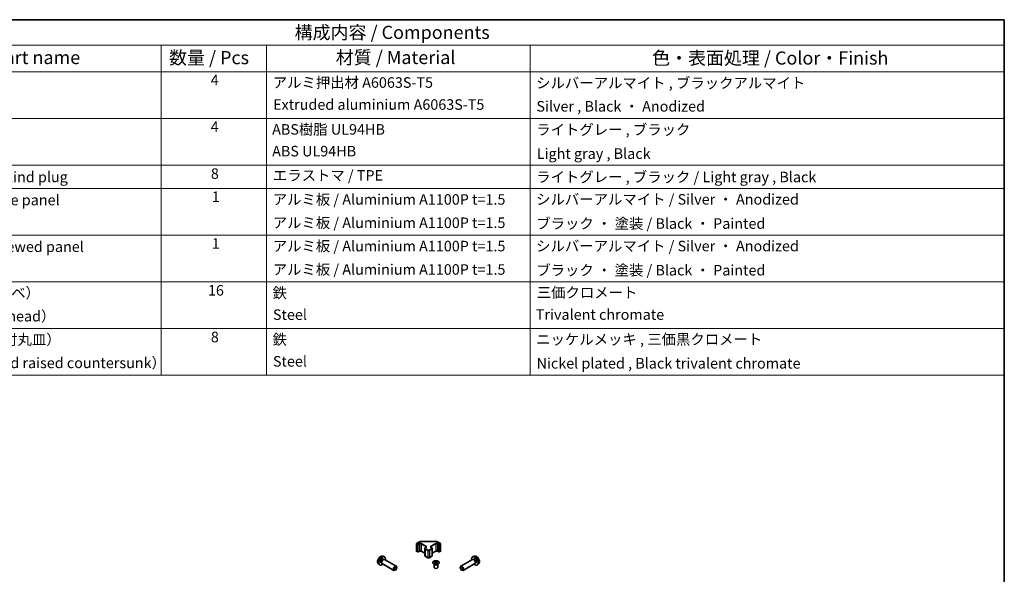
# Model space of a CAD drawing. Units: millimetres. Extents: x 65 to 8142, y 33 to 1301.
# Drawn here: x 984 to 1825, y 827 to 1300 of the extents above; entities that cross this region are included whole.
import ezdxf

# ---------------------------------------------------------------- set-up
doc = ezdxf.new("R2010")
doc.units = ezdxf.units.MM
doc.header["$LTSCALE"] = 4.5
for name, color, linetype, lineweight in [('Border (ISO)', 7, 'Continuous', 35), ('Symbol (ISO)', 7, 'Continuous', 18), ('Visible (ISO)', 7, 'Continuous', 35), ('Visible Narrow (ISO)', 7, 'Continuous', 25)]:
    doc.layers.add(name, color=color, linetype=linetype, lineweight=lineweight)
doc.styles.add('Note Text (TK)', font='txt')
doc.styles.add('Note Text (TK2)', font='txt')

# ---------------------------------------------------------------- blocks, each defined once
blk = doc.blocks.new('図面枠 tk図枠')
at = {"layer": 'Border (ISO)'}
for p, q in [((14.5, 289), (405.5, 289)), ((405.5, 289), (405.5, 8))]:
    blk.add_line(p, q, dxfattribs=at)
blk = doc.blocks.new('構成内容 _ Components')
at = {"layer": 'Symbol (ISO)'}
for p, q in [((405.5, 289), (174.5, 289)), ((405.5, 289), (405.5, 284.16)), ((405.5, 284.16), (174.5, 284.16)), ((245.5, 284.16), (245.5, 279.12)), ((265.5, 284.16), (265.5, 279.12)), ((315.5, 284.16), (315.5, 279.12)), ((405.5, 284.16), (405.5, 279.12)), ((405.5, 279.12), (174.5, 279.12)), ((245.5, 279.12), (245.5, 221.49)), ((265.5, 279.12), (265.5, 221.49)), ((315.5, 279.12), (315.5, 221.49)), ((405.5, 279.12), (405.5, 221.49)), ((405.5, 270.25), (174.5, 270.25)), ((405.5, 261.39), (174.5, 261.39)), ((405.5, 256.95), (174.5, 256.95)), ((405.5, 248.09), (174.5, 248.09)), ((405.5, 239.22), (174.5, 239.22)), ((405.5, 230.36), (174.5, 230.36)), ((405.5, 221.49), (174.5, 221.49))]:
    blk.add_line(p, q, dxfattribs=at)
at = {"layer": 'Symbol (ISO)', "color": 7, "attachment_point": 7}
for s, insert, char_height, style in [('構成内容 / Components', (270.81, 284.56), 2.5, 'Note Text (TK)'), ('名称 / Part name', (203.92, 279.79), 2.5, 'Note Text (TK)'), ('数量 / Pcs', (246.97, 279.76), 2.5, 'Note Text (TK)'), ('材質 / Material', (278.62, 279.8), 2.5, 'Note Text (TK)'), ('色・表面処理 / Color・Finish', (338.65, 279.69), 2.5, 'Note Text (TK)'), ('4', (254.87, 275.91), 2, 'Note Text (TK2)'), ('アルミ押出材 A6063S-T5', (266.65, 275.44), 2, 'Note Text (TK2)'), ('シルバーアルマイト , ブラックアルマイト', (316.65, 275.35), 2, 'Note Text (TK2)'), ('Extruded aluminium A6063S-T5', (266.72, 271.26), 2, 'Note Text (TK2)'), ('Silver , Black ・ Anodized', (316.69, 270.92), 2, 'Note Text (TK2)'), ('4', (254.87, 267.04), 2, 'Note Text (TK2)'), ('ABS樹脂 UL94HB', (266.54, 266.54), 2, 'Note Text (TK2)'), ('ライトグレー , ブラック', (316.65, 266.49), 2, 'Note Text (TK2)'), ('ABS UL94HB', (266.54, 262.41), 2, 'Note Text (TK2)'), ('Light gray , Black', (316.76, 261.94), 2, 'Note Text (TK2)'), ('コーナーキャップ / Blind plug', (190.69, 257.5), 2, 'Note Text (TK2)'), ('8', (254.91, 258.15), 2, 'Note Text (TK2)'), ('エラストマ / TPE', (266.68, 257.81), 2, 'Note Text (TK2)'), ('ライトグレー , ブラック / Light gray , Black', (316.65, 257.5), 2, 'Note Text (TK2)'), ('1', (255.1, 253.75), 2, 'Note Text (TK2)'), ('アルミ板 / Aluminium A1100P t=1.5', (266.65, 253.24), 2, 'Note Text (TK2)'), ('シルバーアルマイト / Silver ・ Anodized', (316.64, 253.26), 2, 'Note Text (TK2)'), ('ハメ込みパネル / Slide panel', (190.67, 253.13), 2, 'Note Text (TK2)'), ('アルミ板 / Aluminium A1100P t=1.5', (266.65, 248.81), 2, 'Note Text (TK2)'), ('ブラック ・ 塗装 / Black ・ Painted', (316.67, 248.66), 2, 'Note Text (TK2)'), ('ねじ止めパネル / Screwed panel', (190.64, 244.26), 2, 'Note Text (TK2)'), ('1', (255.1, 244.88), 2, 'Note Text (TK2)'), ('アルミ板 / Aluminium A1100P t=1.5', (266.65, 244.38), 2, 'Note Text (TK2)'), ('シルバーアルマイト / Silver ・ Anodized', (316.64, 244.39), 2, 'Note Text (TK2)'), ('アルミ板 / Aluminium A1100P t=1.5', (266.65, 239.94), 2, 'Note Text (TK2)'), ('ブラック ・ 塗装 / Black ・ Painted', (316.67, 239.8), 2, 'Note Text (TK2)'), ('取付ビス（M4 x 15 ナベ）', (190.69, 235.5), 2, 'Note Text (TK2)'), ('16', (254.35, 235.98), 2, 'Note Text (TK2)'), ('鉄', (266.62, 235.5), 2, 'Note Text (TK2)'), ('三価クロメート', (316.76, 235.56), 2, 'Note Text (TK2)'), ('Screw（M4 - 15 Pan head）', (190.69, 231.07), 2, 'Note Text (TK2)'), ('Steel', (266.69, 231.36), 2, 'Note Text (TK2)'), ('Trivalent chromate', (316.59, 231.38), 2, 'Note Text (TK2)'), ('取付ビス（M3 x 5 座付丸皿）', (190.69, 226.63), 2, 'Note Text (TK2)'), ('8', (254.91, 227.12), 2, 'Note Text (TK2)'), ('鉄', (266.62, 226.64), 2, 'Note Text (TK2)'), ('ニッケルメッキ , 三価黒クロメート', (316.65, 226.67), 2, 'Note Text (TK2)'), ('Screw（M3 - 5 Slotted raised countersunk）', (190.69, 222.2), 2, 'Note Text (TK2)'), ('Steel', (266.69, 222.5), 2, 'Note Text (TK2)'), ('Nickel plated , Black trivalent chromate', (316.73, 222.12), 2, 'Note Text (TK2)')]:
    blk.add_mtext(s, dxfattribs=dict(at, insert=insert, char_height=char_height, style=style))

msp = doc.modelspace()

# ---------------------------------------------------------------- linework, layer by layer
at = {"layer": 'Visible (ISO)'}
for p, q in [((1322.6369, 852.4892), (1322.6369, 846.4471)), ((1322.7869, 852.749), (1325.3831, 854.2479)), ((1326.7351, 854.5756), (1339.2204, 854.5756)), ((1330.0701, 849.1156), (1330.7065, 849.483)), ((1335.2491, 849.483), (1335.8855, 849.1156)), ((1340.5725, 854.2479), (1343.1687, 852.749)), ((1343.3187, 852.4892), (1343.3187, 846.4471)), ((1294.4601, 841.8843), (1295.2522, 841.5338)), ((1322.7869, 846.1873), (1323.7768, 845.6158)), ((1324.0768, 845.6158), (1325.2082, 846.269)), ((1326.7467, 846.269), (1329.715, 844.5552)), ((1329.715, 848.57), (1329.715, 842.5279)), ((1330.0701, 841.9824), (1332.3328, 840.676)), ((1333.6228, 840.676), (1335.8855, 841.9824)), ((1336.2405, 848.57), (1336.2405, 842.5279)), ((1336.2405, 844.5552), (1339.2089, 846.269)), ((1340.7474, 846.269), (1341.8788, 845.6158)), ((1342.1788, 845.6158), (1343.1687, 846.1873)), ((1371.4955, 841.8843), (1370.7033, 841.5338)), ((1290.5602, 835.1296), (1291.2599, 834.6188)), ((1292.4872, 836.4588), (1293.0104, 836.1567)), ((1292.9155, 836.3447), (1293.0807, 836.0173)), ((1293.3698, 835.7013), (1303.3898, 829.9162)), ((1294.2724, 839.5509), (1294.7956, 839.2489)), ((1294.5854, 839.237), (1294.9515, 839.2576)), ((1295.3698, 839.1654), (1305.3898, 833.3803)), ((1337.8961, 835.0789), (1337.8413, 835.1862)), ((1337.8417, 835.1854), (1337.8417, 832.4527)), ((1338.3164, 837.6371), (1338.3164, 837.2602)), ((1338.8357, 836.9775), (1338.8941, 836.4338)), ((1339.0246, 836.5243), (1338.8751, 836.6107)), ((1339.8084, 836.6107), (1339.6589, 836.5243)), ((1339.8477, 836.9775), (1339.7894, 836.4338)), ((1340.3671, 837.6371), (1340.3671, 837.2602)), ((1340.7874, 835.0789), (1340.8422, 835.1862)), ((1340.8418, 835.1854), (1340.8418, 832.4527)), ((1370.5858, 839.1654), (1360.5658, 833.3803)), ((1372.5858, 835.7013), (1362.5658, 829.9162)), ((1371.3702, 839.237), (1371.0041, 839.2576)), ((1371.6831, 839.5509), (1371.1599, 839.2489)), ((1373.0401, 836.3447), (1372.8748, 836.0173)), ((1373.4684, 836.4588), (1372.9452, 836.1567)), ((1375.3953, 835.1296), (1374.6957, 834.6188)), ((1304.6933, 830.1904), (1304.3895, 830.0151)), ((1305.8041, 832.1144), (1305.804, 832.4651)), ((1360.1515, 832.1144), (1360.1516, 832.4651)), ((1361.2623, 830.1904), (1361.5661, 830.0151))]:
    msp.add_line(p, q, dxfattribs=at)
for centre, start, end in [((1322.9369, 852.4892), 120, 180), ((1343.0187, 852.4892), 0, 60), ((1322.9369, 846.4471), 180, 240), ((1323.9268, 845.8756), 240, 300), ((1342.0288, 845.8756), 240, 300), ((1343.0187, 846.4471), 300, 0)]:
    msp.add_arc(centre, 0.3, start, end, dxfattribs=at)
for centre, major_axis, ratio, start_param, end_param in [((1293.3798, 838.0049), (2, 3.4641), 0.57735027, 5.23598776, 10.47197551), ((1372.5758, 838.0049), (2, -3.4641), 0.57735027, 5.23598776, 10.47197551), ((1293.3798, 838.0049), (0.8926, 1.5461), 0.57735027, 0, 3.14159265), ((1294.0661, 837.6086), (0.8926, 1.5461), 0.57735027, 0.36144194, 2.78015071), ((1294.3698, 837.4333), (1, 1.7321), 0.57735027, 0, 3.14159265), ((1304.3898, 831.6482), (1, 1.7321), 0.57735027, 5.49801994, 10.20994333), ((1338.576, 831.2007), (3.2043, 6.7271), 0.62547267, 0.69994966, 0.77562357), ((1339.5935, 831.0067), (-4.2226, 6.2245), 0.52483389, 5.52432463, 5.6901366), ((1339.5935, 830.716), (3.2346, 6.7906), 0.62547267, 0.80431066, 0.97012263), ((1338.576, 830.3165), (-4.183, 6.1663), 0.52483389, 5.41996363, 5.49563754), ((1339.09, 830.716), (3.2346, -6.7906), 0.62547267, 2.47033009, 2.63614206), ((1339.09, 831.0067), (-4.2226, -6.2245), 0.52483389, 4.03350142, 4.19931339), ((1339.5935, 830.716), (3.2346, 6.7906), 0.62547267, 0.5054506, 0.67126257), ((1339.5935, 831.0067), (-4.2226, 6.2245), 0.52483389, 5.22546457, 5.39127654), ((1339.09, 831.0067), (-4.2226, -6.2245), 0.52483389, 3.73464136, 3.90045333), ((1339.09, 830.716), (3.2346, -6.7906), 0.62547267, 2.17147002, 2.33728199), ((1340.1075, 831.2007), (3.2043, -6.7271), 0.62547267, 2.36596909, 2.44164299), ((1340.1075, 830.3165), (-4.183, -6.1663), 0.52483389, 3.92914042, 4.00481433), ((1361.5658, 831.6482), (1, -1.7321), 0.57735027, 5.49801994, 10.20994333), ((1371.5858, 837.4333), (1, -1.7321), 0.57735027, 0, 3.14159265), ((1371.8895, 837.6086), (0.8926, -1.5461), 0.57735027, 0.36144194, 2.78015071), ((1372.5758, 838.0049), (0.8926, -1.5461), 0.57735027, 0, 3.14159265), ((1339.3417, 832.4527), (-1.5, 0), 0.57735027, 0, 3.14159265)]:
    msp.add_ellipse(centre, major_axis=major_axis, ratio=ratio, start_param=start_param, end_param=end_param, dxfattribs=at)
for centre, major_axis in [((1304.6935, 831.4729), (0.7853, 1.3602)), ((1361.2621, 831.4729), (0.7853, -1.3602))]:
    msp.add_ellipse(centre, major_axis=major_axis, ratio=0.57735027, dxfattribs=at)
for points, knots in [([(1325.3831, 854.2479), (1325.4578, 854.2911), (1325.537, 854.33), (1325.7027, 854.3995), (1325.7893, 854.4301), (1325.9681, 854.4827), (1326.0603, 854.5047), (1326.2487, 854.5401), (1326.3448, 854.5534), (1326.539, 854.5711), (1326.6371, 854.5756), (1326.7351, 854.5756)], [4.71238898, 4.71238898, 4.71238898, 4.71238898, 4.869468613, 4.869468613, 5.026548246, 5.026548246, 5.183627878, 5.183627878, 5.340707511, 5.340707511, 5.497787144, 5.497787144, 5.497787144, 5.497787144]), ([(1330.7065, 849.483), (1330.7428, 849.504), (1330.7749, 849.5259), (1330.8297, 849.5694), (1330.8524, 849.5911), (1330.8888, 849.6323), (1330.9023, 849.6517), (1330.922, 849.6866), (1330.9281, 849.7021), (1330.9357, 849.7297), (1330.9372, 849.7418), (1330.9372, 849.7539)], [4.71238898, 4.71238898, 4.71238898, 4.71238898, 4.869468613, 4.869468613, 5.026548246, 5.026548246, 5.183627878, 5.183627878, 5.340707511, 5.340707511, 5.497787144, 5.497787144, 5.497787144, 5.497787144]), ([(1335.0183, 849.7539), (1335.0183, 849.7418), (1335.0199, 849.7297), (1335.0274, 849.7021), (1335.0336, 849.6866), (1335.0532, 849.6517), (1335.0668, 849.6323), (1335.1031, 849.5911), (1335.1259, 849.5694), (1335.1807, 849.5259), (1335.2128, 849.504), (1335.2491, 849.483)], [2.35619449, 2.35619449, 2.35619449, 2.35619449, 2.513274123, 2.513274123, 2.670353756, 2.670353756, 2.827433388, 2.827433388, 2.984513021, 2.984513021, 3.141592654, 3.141592654, 3.141592654, 3.141592654]), ([(1339.2204, 854.5756), (1339.3185, 854.5756), (1339.4166, 854.5711), (1339.6108, 854.5534), (1339.7069, 854.5401), (1339.8952, 854.5047), (1339.9875, 854.4827), (1340.1663, 854.4301), (1340.2528, 854.3995), (1340.4186, 854.33), (1340.4978, 854.2911), (1340.5725, 854.2479)], [5.497787144, 5.497787144, 5.497787144, 5.497787144, 5.654866776, 5.654866776, 5.811946409, 5.811946409, 5.969026042, 5.969026042, 6.126105675, 6.126105675, 6.283185307, 6.283185307, 6.283185307, 6.283185307]), ([(1294.4601, 841.8843), (1294.2045, 841.9975), (1293.9331, 842.0622), (1293.3723, 842.108), (1293.0858, 842.0785), (1292.482, 841.9349), (1292.1764, 841.8008), (1291.5452, 841.428), (1291.2336, 841.1698), (1290.663, 840.572), (1290.408, 840.2282), (1289.983, 839.4964), (1289.8123, 839.1092), (1289.5688, 838.3031), (1289.4959, 837.8841), (1289.4918, 837.0458), (1289.5524, 836.6235), (1289.8516, 835.9022), (1290.0413, 835.6011), (1290.3824, 835.2694), (1290.4687, 835.1964), (1290.5602, 835.1296)], [0.84730152, 0.84730152, 0.84730152, 0.84730152, 1.05226137, 1.05226137, 1.28485125, 1.28485125, 1.58220865, 1.58220865, 1.9574686, 1.9574686, 2.35189349, 2.35189349, 2.74172985, 2.74172985, 3.13599765, 3.13599765, 3.51030353, 3.51030353, 3.78196582, 3.78196582, 3.86508746, 3.86508746, 3.86508746, 3.86508746]), ([(1325.2082, 846.269), (1325.2712, 846.3053), (1325.3471, 846.339), (1325.5198, 846.3952), (1325.6171, 846.4173), (1325.8233, 846.4455), (1325.9324, 846.4511), (1326.1488, 846.4441), (1326.2561, 846.4314), (1326.4555, 846.39), (1326.5476, 846.3615), (1326.6711, 846.3094), (1326.7109, 846.2896), (1326.7467, 846.269)], [4.71238898, 4.71238898, 4.71238898, 4.71238898, 4.98463482, 4.98463482, 5.26573517, 5.26573517, 5.55358161, 5.55358161, 5.84310904, 5.84310904, 6.12880282, 6.12880282, 6.28318531, 6.28318531, 6.28318531, 6.28318531]), ([(1329.715, 848.57), (1329.715, 848.6184), (1329.7218, 848.6667), (1329.7469, 848.7585), (1329.7653, 848.802), (1329.8104, 848.8821), (1329.837, 848.9187), (1329.8958, 848.9853), (1329.9279, 849.0153), (1329.9962, 849.0696), (1330.0324, 849.0938), (1330.0701, 849.1156)], [3.926990817, 3.926990817, 3.926990817, 3.926990817, 4.08407045, 4.08407045, 4.241150082, 4.241150082, 4.398229715, 4.398229715, 4.555309348, 4.555309348, 4.71238898, 4.71238898, 4.71238898, 4.71238898]), ([(1329.715, 842.5279), (1329.715, 842.4796), (1329.7218, 842.4313), (1329.7469, 842.3394), (1329.7653, 842.296), (1329.8104, 842.2159), (1329.837, 842.1793), (1329.8958, 842.1127), (1329.9279, 842.0826), (1329.9962, 842.0284), (1330.0324, 842.0041), (1330.0701, 841.9824)], [2.35619449, 2.35619449, 2.35619449, 2.35619449, 2.513274123, 2.513274123, 2.670353756, 2.670353756, 2.827433388, 2.827433388, 2.984513021, 2.984513021, 3.141592654, 3.141592654, 3.141592654, 3.141592654]), ([(1335.8855, 849.1156), (1335.9232, 849.0938), (1335.9593, 849.0696), (1336.0276, 849.0153), (1336.0598, 848.9853), (1336.1186, 848.9187), (1336.1452, 848.8821), (1336.1902, 848.802), (1336.2086, 848.7585), (1336.2338, 848.6667), (1336.2405, 848.6184), (1336.2405, 848.57)], [0, 0, 0, 0, 0.157079633, 0.157079633, 0.314159265, 0.314159265, 0.471238898, 0.471238898, 0.628318531, 0.628318531, 0.785398163, 0.785398163, 0.785398163, 0.785398163]), ([(1335.8855, 841.9824), (1335.9232, 842.0041), (1335.9593, 842.0284), (1336.0276, 842.0826), (1336.0598, 842.1127), (1336.1186, 842.1793), (1336.1452, 842.2159), (1336.1902, 842.296), (1336.2086, 842.3394), (1336.2338, 842.4313), (1336.2405, 842.4796), (1336.2405, 842.5279)], [4.71238898, 4.71238898, 4.71238898, 4.71238898, 4.869468613, 4.869468613, 5.026548246, 5.026548246, 5.183627878, 5.183627878, 5.340707511, 5.340707511, 5.497787144, 5.497787144, 5.497787144, 5.497787144]), ([(1339.2089, 846.269), (1339.2719, 846.3053), (1339.3478, 846.339), (1339.5205, 846.3952), (1339.6179, 846.4173), (1339.8241, 846.4455), (1339.9331, 846.4511), (1340.1495, 846.4441), (1340.2569, 846.4314), (1340.4562, 846.39), (1340.5483, 846.3615), (1340.6718, 846.3094), (1340.7117, 846.2896), (1340.7474, 846.269)], [4.71238898, 4.71238898, 4.71238898, 4.71238898, 4.98463482, 4.98463482, 5.26573517, 5.26573517, 5.55358161, 5.55358161, 5.84310904, 5.84310904, 6.12880282, 6.12880282, 6.28318531, 6.28318531, 6.28318531, 6.28318531]), ([(1375.3953, 835.1296), (1375.6211, 835.2944), (1375.8129, 835.497), (1376.1329, 835.9599), (1376.2506, 836.2227), (1376.4281, 836.8174), (1376.4648, 837.1491), (1376.4576, 837.8821), (1376.3898, 838.281), (1376.1574, 839.0741), (1375.9871, 839.4669), (1375.5658, 840.2008), (1375.3159, 840.5423), (1374.7396, 841.1562), (1374.4132, 841.4288), (1373.6892, 841.8514), (1373.2931, 842.0102), (1372.5189, 842.1117), (1372.1633, 842.098), (1371.7055, 841.9684), (1371.5991, 841.9302), (1371.4955, 841.8843)], [2.41809785, 2.41809785, 2.41809785, 2.41809785, 2.6230577, 2.6230577, 2.85564758, 2.85564758, 3.15300497, 3.15300497, 3.52826493, 3.52826493, 3.92268981, 3.92268981, 4.31252618, 4.31252618, 4.70679398, 4.70679398, 5.08109985, 5.08109985, 5.35276215, 5.35276215, 5.43588379, 5.43588379, 5.43588379, 5.43588379]), ([(1332.3328, 840.676), (1332.4082, 840.6324), (1332.4898, 840.5988), (1332.6608, 840.5485), (1332.7502, 840.5319), (1332.9317, 840.5153), (1333.0238, 840.5153), (1333.2054, 840.5319), (1333.2948, 840.5485), (1333.4657, 840.5988), (1333.5474, 840.6324), (1333.6228, 840.676)], [3.14159265, 3.14159265, 3.14159265, 3.14159265, 3.45575192, 3.45575192, 3.76991118, 3.76991118, 4.08407045, 4.08407045, 4.39822972, 4.39822972, 4.71238898, 4.71238898, 4.71238898, 4.71238898]), ([(1341.3077, 837.6841), (1341.0973, 837.8056), (1340.8532, 837.9073), (1340.322, 838.0611), (1340.0351, 838.1131), (1339.4475, 838.1624), (1339.1469, 838.1596), (1338.5624, 838.0995), (1338.2785, 838.0422), (1337.7562, 837.8788), (1337.5178, 837.7727), (1337.1106, 837.5221), (1336.9419, 837.3778), (1336.6917, 837.0653), (1336.6102, 836.8973), (1336.543, 836.5554), (1336.5568, 836.3818), (1336.6778, 836.0459), (1336.7849, 835.8838), (1337.082, 835.5868), (1337.2722, 835.452), (1337.7165, 835.2239), (1337.9705, 835.1307), (1338.5162, 834.9951), (1338.8079, 834.9528), (1339.3994, 834.9235), (1339.6992, 834.9364), (1340.2767, 835.0161), (1340.5543, 835.0829), (1341.0593, 835.2637), (1341.2866, 835.3777), (1341.6678, 835.6417), (1341.8217, 835.7916), (1342.0399, 836.112), (1342.1043, 836.2825), (1342.137, 836.6258), (1342.1057, 836.7985), (1341.9513, 837.1296), (1341.8279, 837.2879), (1341.5611, 837.5221), (1341.4411, 837.6071), (1341.3077, 837.6841)], [0, 0, 0, 0, 0.32060968, 0.32060968, 0.64114281, 0.64114281, 0.96159567, 0.96159567, 1.28205302, 1.28205302, 1.60259725, 1.60259725, 1.92320098, 1.92320098, 2.2431889, 2.2431889, 2.56120702, 2.56120702, 2.87978811, 2.87978811, 3.20009662, 3.20009662, 3.52070608, 3.52070608, 3.84121964, 3.84121964, 4.16166657, 4.16166657, 4.48213438, 4.48213438, 4.80269908, 4.80269908, 5.12327638, 5.12327638, 5.44297432, 5.44297432, 5.76076841, 5.76076841, 6.07975557, 6.07975557, 6.28318531, 6.28318531, 6.28318531, 6.28318531]), ([(1338.7775, 836.8834), (1338.7952, 836.8951), (1338.8106, 836.9095), (1338.8311, 836.9398), (1338.8361, 836.9557), (1338.8361, 836.985), (1338.8311, 837.0002), (1338.8106, 837.0274), (1338.7952, 837.0393), (1338.7775, 837.0483)], [0.0307191633, 0.0307191633, 0.0307191633, 0.0307191633, 0.0383195288, 0.0383195288, 0.0459198942, 0.0459198942, 0.0535202597, 0.0535202597, 0.0611206252, 0.0611206252, 0.0611206252, 0.0611206252]), ([(1339.1989, 837.2916), (1339.2169, 837.2828), (1339.2396, 837.275), (1339.2894, 837.2648), (1339.3164, 837.2623), (1339.3671, 837.2623), (1339.3941, 837.2648), (1339.4439, 837.275), (1339.4666, 837.2828), (1339.4846, 837.2916)], [0.0307191633, 0.0307191633, 0.0307191633, 0.0307191633, 0.0383195288, 0.0383195288, 0.0459198942, 0.0459198942, 0.0535202597, 0.0535202597, 0.0611206252, 0.0611206252, 0.0611206252, 0.0611206252]), ([(1339.4846, 836.6401), (1339.4666, 836.6517), (1339.4439, 836.6618), (1339.3941, 836.6752), (1339.3671, 836.6785), (1339.3164, 836.6785), (1339.2894, 836.6752), (1339.2396, 836.6618), (1339.2169, 836.6517), (1339.1989, 836.6401)], [0.0307191633, 0.0307191633, 0.0307191633, 0.0307191633, 0.0383195288, 0.0383195288, 0.0459198942, 0.0459198942, 0.0535202597, 0.0535202597, 0.0611206252, 0.0611206252, 0.0611206252, 0.0611206252]), ([(1339.906, 837.0483), (1339.8883, 837.0393), (1339.8728, 837.0274), (1339.8524, 837.0002), (1339.8474, 836.985), (1339.8474, 836.9557), (1339.8524, 836.9398), (1339.8728, 836.9095), (1339.8883, 836.8951), (1339.906, 836.8834)], [0.0307191633, 0.0307191633, 0.0307191633, 0.0307191633, 0.0383195288, 0.0383195288, 0.0459198942, 0.0459198942, 0.0535202597, 0.0535202597, 0.0611206252, 0.0611206252, 0.0611206252, 0.0611206252])]:
    msp.add_open_spline(points, degree=3, knots=knots, dxfattribs=at)
at = {"layer": 'Visible Narrow (ISO)'}
for p, q in [((1322.7247, 852.3667), (1323.7147, 851.7952)), ((1322.7247, 846.3246), (1322.7247, 852.3667)), ((1322.9369, 852.7341), (1325.5331, 854.2331)), ((1323.9268, 852.1626), (1322.9369, 852.7341)), ((1323.7147, 851.7952), (1323.7147, 845.7531)), ((1325.0582, 852.8158), (1323.9268, 852.1626)), ((1324.139, 851.7952), (1325.2703, 852.4484)), ((1324.139, 845.7531), (1324.139, 851.7952)), ((1325.2703, 852.4484), (1325.2703, 846.4063)), ((1326.6845, 852.4484), (1330.6443, 850.1622)), ((1326.6845, 852.4484), (1326.6845, 846.4063)), ((1326.7351, 854.5756), (1326.7351, 854.5205)), ((1326.7351, 854.5205), (1339.2204, 854.5205)), ((1330.8565, 850.5296), (1326.8967, 852.8158)), ((1330.2201, 849.1007), (1330.8565, 849.4682)), ((1330.6443, 850.1622), (1330.6443, 849.4471)), ((1339.0589, 852.8158), (1335.0991, 850.5296)), ((1335.0991, 849.4682), (1335.7355, 849.1007)), ((1335.3112, 850.1622), (1339.271, 852.4484)), ((1335.3112, 850.1622), (1335.3112, 849.4471)), ((1339.2204, 854.5756), (1339.2204, 854.5205)), ((1339.271, 852.4484), (1339.271, 846.4063)), ((1340.4225, 854.2331), (1343.0187, 852.7341)), ((1340.6852, 852.4484), (1341.8166, 851.7952)), ((1340.6852, 852.4484), (1340.6852, 846.4063)), ((1342.0288, 852.1626), (1340.8974, 852.8158)), ((1341.8166, 851.7952), (1341.8166, 845.7531)), ((1343.0187, 852.7341), (1342.0288, 852.1626)), ((1342.2409, 851.7952), (1343.2308, 852.3667)), ((1342.2409, 845.7531), (1342.2409, 851.7952)), ((1343.2308, 852.3667), (1343.2308, 846.3246)), ((1323.7147, 845.7531), (1322.7247, 846.3246)), ((1325.2703, 846.4063), (1324.139, 845.7531)), ((1329.715, 844.6566), (1326.6845, 846.4063)), ((1330.0079, 848.1618), (1332.2707, 846.8554)), ((1330.0079, 848.1618), (1330.0079, 842.1197)), ((1332.2707, 840.8133), (1330.0079, 842.1197)), ((1332.4828, 847.2228), (1330.2201, 848.5292)), ((1332.2707, 846.8554), (1332.2707, 840.8133)), ((1335.7355, 848.5292), (1333.4728, 847.2228)), ((1333.6849, 846.8554), (1335.9476, 848.1618)), ((1333.6849, 846.8554), (1333.6849, 840.8133)), ((1335.9476, 842.1197), (1333.6849, 840.8133)), ((1335.9476, 848.1618), (1335.9476, 842.1197)), ((1339.271, 846.4063), (1336.2405, 844.6566)), ((1341.8166, 845.7531), (1340.6852, 846.4063)), ((1343.2308, 846.3246), (1342.2409, 845.7531)), ((1338.7775, 836.8834), (1338.8142, 836.3768)), ((1339.1989, 837.2916), (1339.1493, 836.6077)), ((1339.4846, 837.2916), (1339.5342, 836.6077)), ((1339.906, 836.8834), (1339.8693, 836.3768))]:
    msp.add_line(p, q, dxfattribs=at)
for centre, major_axis, start_param, end_param in [((1322.9369, 852.4892), (-0.3, 0), 0, 0.78539816), ((1322.9369, 852.4892), (0.15, 0.2598), 0.78539816, 2.35619449), ((1322.9369, 852.4892), (-0.15, 0.2598), 5.49778714, 6.28318531), ((1323.9268, 851.9177), (-0.15, -0.2598), 3.92699082, 5.49778714), ((1323.9268, 851.9177), (0.3, 0), 3.92699082, 5.49778714), ((1323.9268, 851.9177), (-0.15, 0.2598), 3.92699082, 5.49778714), ((1325.9774, 852.2851), (-1.3, 0), 3.92699082, 5.49778714), ((1325.0582, 852.5708), (-0.15, 0.2598), 3.92699082, 5.49778714), ((1325.9774, 852.0401), (1, 0), 0.78539816, 2.35619449), ((1325.5331, 853.9881), (-0.15, 0.2598), 5.49778714, 6.28318531), ((1326.7351, 853.539), (1.7, 0), 1.57079633, 2.35619449), ((1326.8967, 852.5708), (0.15, 0.2598), 0.78539816, 2.35619449), ((1330.8565, 850.2847), (0.15, 0.2598), 0.78539816, 2.35619449), ((1329.9372, 849.7539), (1, 0), 0, 0.78539816), ((1330.8565, 849.2232), (-0.15, 0.2598), 5.49778714, 6.28318531), ((1329.9372, 849.9989), (1.3, 0), 5.49778714, 7.06858347), ((1336.0183, 849.9989), (-1.3, 0), 5.49778714, 7.06858347), ((1336.0183, 849.7539), (-1, 0), 5.49778714, 6.28318531), ((1335.0991, 850.2847), (0.15, -0.2598), 0.78539816, 2.35619449), ((1335.0991, 849.2232), (0.15, 0.2598), 0, 0.78539816), ((1339.9781, 852.2851), (-1.3, 0), 3.92699082, 5.49778714), ((1339.0589, 852.5708), (0.15, -0.2598), 0.78539816, 2.35619449), ((1339.2204, 853.539), (1.7, 0), 0.78539816, 1.57079633), ((1339.9781, 852.0401), (1, 0), 0.78539816, 2.35619449), ((1340.4225, 853.9881), (0.15, 0.2598), 0, 0.78539816), ((1340.8974, 852.5708), (-0.15, -0.2598), 3.92699082, 5.49778714), ((1342.0288, 851.9177), (-0.15, -0.2598), 3.92699082, 5.49778714), ((1342.0288, 851.9177), (0.3, 0), 3.92699082, 5.49778714), ((1342.0288, 851.9177), (-0.15, 0.2598), 3.92699082, 5.49778714), ((1343.0187, 852.4892), (0.15, 0.2598), 0, 0.78539816), ((1343.0187, 852.4892), (0.15, -0.2598), 0.78539816, 2.35619449), ((1343.0187, 852.4892), (0.3, 0), 5.49778714, 6.28318531), ((1292.631, 838.4372), (-1.9537, -3.3839), 3.20349601, 6.22128195), ((1322.9369, 846.4471), (-0.3, 0), 0, 0.78539816), ((1322.9369, 846.4471), (-0.15, -0.2598), 5.49778714, 6.28318531), ((1323.9268, 845.8756), (-0.15, -0.2598), 5.49778714, 6.28318531), ((1323.9268, 845.8756), (-0.3, 0), 0.78539816, 2.35619449), ((1323.9268, 845.8756), (0.15, -0.2598), 0, 0.78539816), ((1325.0582, 846.5288), (0.15, -0.2598), 0, 0.78539816), ((1325.9774, 845.9981), (-1, 0), 3.92699082, 5.49778714), ((1326.8967, 846.5288), (-0.15, -0.2598), 5.49778714, 6.28318531), ((1330.715, 848.57), (-1, 0), 0, 0.78539816), ((1330.715, 842.5279), (-1, 0), 0, 0.78539816), ((1330.2201, 848.2842), (0.15, 0.2598), 0.78539816, 2.35619449), ((1330.2201, 842.2422), (-0.15, -0.2598), 5.49778714, 6.28318531), ((1330.715, 848.815), (-0.7, 0), 5.49778714, 7.06858347), ((1330.2201, 848.8558), (-0.15, 0.2598), 5.49778714, 6.28318531), ((1332.4828, 846.9778), (0.15, 0.2598), 0.78539816, 2.35619449), ((1332.9778, 847.2636), (1, 0), 3.92699082, 5.49778714), ((1332.9778, 847.5086), (-0.7, 0), 0.78539816, 2.35619449), ((1333.4728, 846.9778), (-0.15, 0.2598), 3.92699082, 5.49778714), ((1335.7355, 848.8558), (0.15, 0.2598), 0, 0.78539816), ((1335.2405, 848.815), (0.7, 0), 5.49778714, 7.06858347), ((1335.7355, 848.2842), (-0.15, 0.2598), 3.92699082, 5.49778714), ((1335.7355, 842.2422), (0.15, -0.2598), 0, 0.78539816), ((1335.2405, 848.57), (1, 0), 5.49778714, 6.28318531), ((1335.2405, 842.5279), (1, 0), 5.49778714, 6.28318531), ((1339.0589, 846.5288), (0.15, -0.2598), 0, 0.78539816), ((1339.9781, 845.9981), (-1, 0), 3.92699082, 5.49778714), ((1340.8974, 846.5288), (-0.15, -0.2598), 5.49778714, 6.28318531), ((1342.0288, 845.8756), (-0.15, -0.2598), 5.49778714, 6.28318531), ((1342.0288, 845.8756), (-0.3, 0), 0.78539816, 2.35619449), ((1342.0288, 845.8756), (0.15, -0.2598), 0, 0.78539816), ((1343.0187, 846.4471), (0.15, -0.2598), 0, 0.78539816), ((1343.0187, 846.4471), (0.3, 0), 5.49778714, 6.28318531), ((1373.3245, 838.4372), (-1.9537, 3.3839), 3.20349601, 6.22128195), ((1332.4828, 840.9358), (-0.15, -0.2598), 5.49778714, 6.28318531), ((1332.9778, 841.2215), (-1, 0), 0.78539816, 2.35619449), ((1333.4728, 840.9358), (0.15, -0.2598), 0, 0.78539816), ((1339.3417, 835.2947), (-1.5, 0), 0.18535428, 2.95623838), ((1339.3417, 835.325), (1.5072, 0), 3.42832817, 5.99644979)]:
    msp.add_ellipse(centre, major_axis=major_axis, ratio=0.57735027, start_param=start_param, end_param=end_param, dxfattribs=at)
msp.add_ellipse((1339.3417, 836.5509), major_axis=(2.7768, 0), ratio=0.57735027, dxfattribs=at)

# ---------------------------------------------------------------- block references
at = {"xscale": 4.5, "yscale": 4.5, "zscale": 4.5}
msp.add_blockref('図面枠 tk図枠', (0, 0), dxfattribs=at)
at = {"layer": 'Symbol (ISO)', "xscale": 4.5, "yscale": 4.5, "zscale": 4.5}
msp.add_blockref('構成内容 _ Components', (0, 0), dxfattribs=at)

doc.saveas('drawing.dxf')
